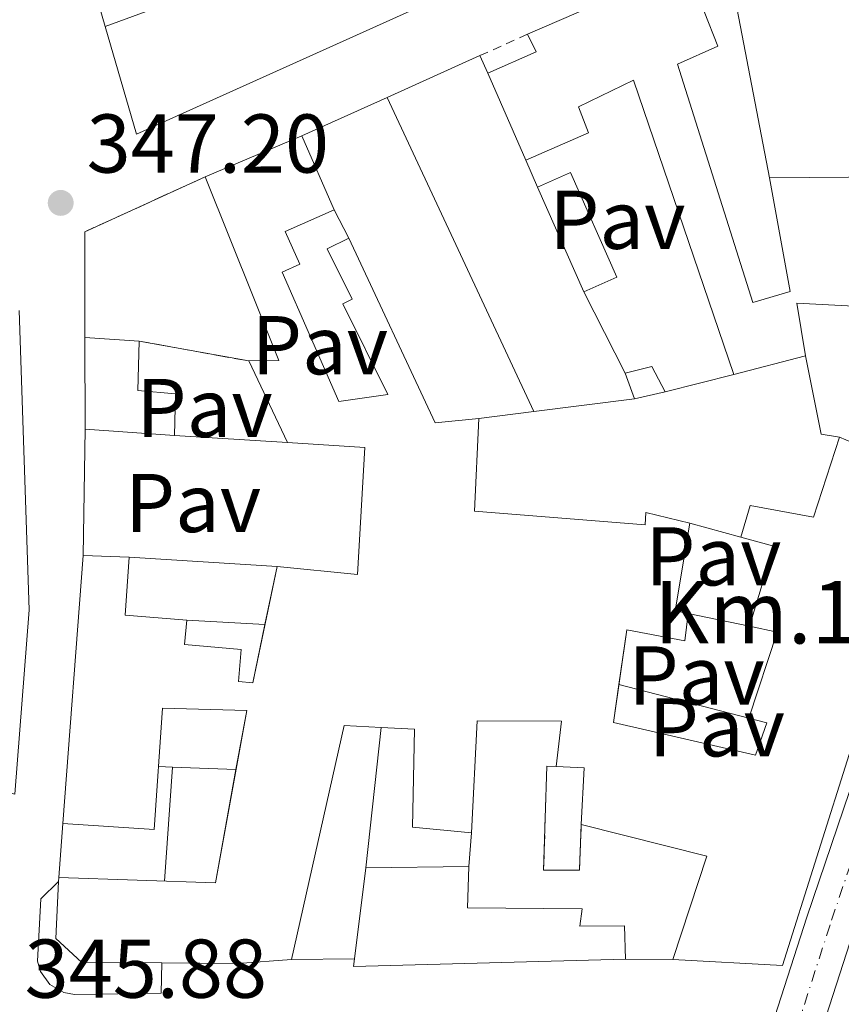
# Model space of a CAD drawing. Units: metres. Extents: x 618311 to 621781, y 4692403 to 4694794.
# Drawn here: x 619190 to 619289, y 4692526 to 4692645 of the extents above; entities that cross this region are included whole.
import ezdxf
from ezdxf.enums import TextEntityAlignment as Align

# ---------------------------------------------------------------- set-up
doc = ezdxf.new("R2010")
doc.units = ezdxf.units.M
doc.header["$MEASUREMENT"] = 0
for name, pattern in [('DGN Style 2', [1.7399219301090239, 1.043953158065414, -0.6959687720436097]), ('DGN Style 3', [2.435890702152634, 1.739921930109024, -0.6959687720436097]), ('DGN Style 4', [2.7856150101045474, 1.391937544087219, -0.6959687720436097, 0.001739921930109024, -0.6959687720436097])]:
    doc.linetypes.add(name, pattern=pattern)
for name, color, linetype, lineweight in [('Carretera', 9, 'Continuous', 0), ('Cauce permanente', 151, 'Continuous', 13), ('construcción   en ruinas', 1, 'Continuous', 0), ('contrucción  en ruinas', 1, 'DGN Style 3', 13), ('Cota de punto acotado terreno', 7, 'Continuous', 0), ('Edificio', 1, 'Continuous', 13), ('Eje de carretera', 7, 'DGN Style 4', 0), ('Línea  de muro-pared o tapia', 1, 'Continuous', 13), ('Línea blanca (vial)', 7, 'Continuous', 13), ('Línea de bordillo', 7, 'Continuous', 13), ('Pavimento', 7, 'Continuous', 0), ('Punto acotado terreno (símbolo)', 7, 'Continuous', 0), ('Texto de Punto Kilométrico carretera', 7, 'Continuous', 0), ('Valla', 7, 'DGN Style 2', 0)]:
    doc.layers.add(name, color=color, linetype=linetype, lineweight=lineweight)
doc.styles.add('Style-Arial', font='arial.ttf')

# ---------------------------------------------------------------- blocks, each defined once
blk = doc.blocks.new('5PATER')
at = {"layer": 'Cauce permanente', "linetype": 'Continuous', "lineweight": 0}
h = blk.add_hatch(color=51, dxfattribs=at)
edge = h.paths.add_edge_path()
edge.add_ellipse((0, 0), major_axis=(-0.1095731443231308, -0.1110710700762829), ratio=0.9994222409660317, start_angle=0, end_angle=360)

msp = doc.modelspace()

# ---------------------------------------------------------------- linework, layer by layer
at = {"layer": 'Carretera', "color": 9, "linetype": 'Continuous', "lineweight": 0}
for points in [[(619308.8899999999, 4692650.13, 345.7299999999959), (619312.4600000017, 4692640.319999999, 345.7299999999959), (619314.5200000004, 4692631.699999998, 345.6699999999983), (619315.4600000012, 4692624.79, 345.570000000007), (619315.5599999996, 4692614.149999998, 345.570000000007), (619313.6299999985, 4692602.730000001, 345.4100000000035), (619309.9200000025, 4692590.219999998, 345.4100000000035), (619301.9899999977, 4692569.429999999, 345.3000000000029), (619290.2699999987, 4692534.850000001, 345.1399999999995), (619282.1799999995, 4692509.760000003, 344.8099999999977)], [(619276.6000000006, 4692511.559999998, 344.8099999999977), (619284.710000002, 4692536.690000002, 345.1399999999995), (619296.4800000001, 4692571.420000004, 345.3000000000029), (619304.3599999992, 4692592.100000002, 345.4100000000035), (619307.9100000008, 4692604.059999999, 345.4100000000035), (619309.699999999, 4692614.609999998, 345.570000000007), (619309.6000000007, 4692624.370000003, 345.570000000007), (619308.7499999991, 4692630.629999998, 345.6699999999983), (619306.829999999, 4692638.640000001, 345.7299999999959), (619303.5000000009, 4692647.800000001, 345.7299999999959)]]:
    msp.add_polyline3d(points, dxfattribs=at)
at = {"layer": 'construcción   en ruinas', "color": 1, "linetype": 'Continuous', "lineweight": 0}
for points in [[(619217.5700000003, 4692603.58, 351.5), (619204.3899999997, 4692605.980000001, 351.8899999999995), (619197.8700000001, 4692606.41, 351.9799999999959), (619197.8499999996, 4692619.119999999, 350.4400000000023), (619212.3399999999, 4692625.730000001, 350.6499999999942), (619221.2000000002, 4692603.630000001, 352.570000000007)], [(619254.5599999996, 4692554.800000001, 347.5200000000041), (619257.9299999997, 4692554.640000001, 352.4100000000035), (619257.5700000003, 4692547.859999999, 349.5099999999948), (619257.3499999996, 4692542.350000001, 348.3800000000047), (619253.04, 4692542.359999999, 347.8899999999995), (619253.4199999999, 4692554.850000001, 347.5200000000041)]]:
    msp.add_polyline3d(points, close=True, dxfattribs=at)
at = {"layer": 'contrucción  en ruinas', "color": 1, "linetype": 'DGN Style 3', "lineweight": 13, "extrusion": (-0.01448083932877849, -2.278652977954181e-05, 0.9998951468894668), "elevation": -8723.029828621055, "flags": 128}
msp.add_lwpolyline([(619138.0200033656, 4692606.212450683), (619138.0000054621, 4692618.922450685), (619152.4915271207, 4692625.532450689)], dxfattribs=at)
at = {"layer": 'contrucción  en ruinas', "color": 1, "linetype": 'DGN Style 3', "lineweight": 13, "elevation": 351.8899999999995, "flags": 128}
msp.add_lwpolyline([(619217.5700000003, 4692603.58), (619204.3899999997, 4692605.980000001)], dxfattribs=at)
at = {"layer": 'contrucción  en ruinas', "color": 1, "linetype": 'DGN Style 3', "lineweight": 13}
msp.add_polyline3d([(619257.5700000003, 4692547.859999999, 348.3800000000047), (619257.3499999996, 4692542.350000001, 348.3800000000047), (619253.04, 4692542.359999999, 347.8899999999995), (619253.4199999999, 4692554.850000001, 347.5200000000041), (619254.5599999996, 4692554.800000001, 347.5200000000041)], dxfattribs=at)
at = {"layer": 'Edificio', "color": 51, "linetype": 'Continuous', "lineweight": 13, "extrusion": (-0.009484836607695784, -0.004107325989900039, 0.9999465824471516), "elevation": -24798.05824349496, "flags": 128}
msp.add_lwpolyline([(619226.5609217812, 4692580.608672732), (619250.532404471, 4692590.98876029)], dxfattribs=at)
at = {"layer": 'Edificio', "color": 51, "linetype": 'Continuous', "lineweight": 13, "extrusion": (-0.2872902483524453, 0.4558931493846494, 0.8423928712576669), "elevation": 1961733.49870442, "flags": 128}
msp.add_lwpolyline([(-3025735.228165891, -3066080.105418885), (-3025741.549795606, -3066079.010522654), (-3025741.786394548, -3066081.794157139)], dxfattribs=at)
at = {"layer": 'Edificio', "color": 51, "linetype": 'Continuous', "lineweight": 13, "extrusion": (0.01298817186384879, -0.02962661424444103, 0.9994766486116853), "elevation": -130633.7071237914, "flags": 128}
msp.add_lwpolyline([(2451267.689542232, 4047029.549339502), (2451267.689542232, 4047040.987254521)], dxfattribs=at)
at = {"layer": 'Edificio', "color": 51, "linetype": 'Continuous', "lineweight": 13, "extrusion": (0.04736933403934931, 0.0201728025954054, 0.9986737226081978), "elevation": 124345.852851749, "flags": 128}
msp.add_lwpolyline([(4074812.552437093, -2405119.759722683), (4074812.552437093, -2405132.384543473)], dxfattribs=at)
at = {"layer": 'Edificio', "color": 51, "linetype": 'Continuous', "lineweight": 13, "flags": 128}
for points, elevation in [([(619223.9400000004, 4692630.67), (619227.8600000005, 4692621.77)], 350.5800000000018), ([(619252.2999999998, 4692624.5), (619256.2599999999, 4692626.26), (619261.8600000005, 4692613.66), (619257.8899999997, 4692611.9)], 349.3099999999977), ([(619257.8899999997, 4692611.9), (619252.2999999998, 4692624.5)], 349.3099999999977), ([(619194.7000000002, 4692541), (619194.7199999997, 4692541.449999999)], 353)]:
    msp.add_lwpolyline(points, dxfattribs=dict(at, elevation=elevation))
at = {"layer": 'Edificio', "color": 51, "linetype": 'Continuous', "lineweight": 13, "extrusion": (-0.2816186016075361, -0.0548178909130846, 0.9579592695226958), "elevation": -431285.0946177696, "flags": 128}
msp.add_lwpolyline([(-4487839.900715985, 1441265.095074409), (-4487839.256222132, 1441268.824541887), (-4487862.641926757, 1441264.15399383)], dxfattribs=at)
at = {"layer": 'Edificio', "color": 1, "linetype": 'Continuous', "lineweight": 13, "elevation": 349.3099999999977, "flags": 128}
msp.add_lwpolyline([(619261.8600000005, 4692613.66), (619257.8899999997, 4692611.9), (619252.2999999998, 4692624.5), (619256.2599999999, 4692626.26), (619261.8600000005, 4692613.66)], close=True, dxfattribs=at)
at = {"layer": 'Edificio', "color": 51, "linetype": 'Continuous', "lineweight": 13, "extrusion": (0.1305172133810135, 0.001096783312681313, 0.9914454367627197), "elevation": 86324.36355865719, "flags": 128}
msp.add_lwpolyline([(4687256.068741727, -653009.7823134357), (4687256.068741728, -653024.1860351772)], dxfattribs=at)
at = {"layer": 'Edificio', "color": 51, "linetype": 'Continuous', "lineweight": 13, "extrusion": (0.2811878367798836, 0.2465811218207122, 0.9274325586309167), "elevation": 1331555.523992673, "flags": 128}
msp.add_lwpolyline([(3119910.940979561, -3301094.960246271), (3119887.420971229, -3301087.607117136), (3119884.350483078, -3301092.232903828)], dxfattribs=at)
at = {"layer": 'Edificio', "color": 51, "linetype": 'Continuous', "lineweight": 13, "extrusion": (1.314991377310894e-05, -0.01450435516738452, 0.9998948062212635), "elevation": -67703.14465889252, "flags": 128}
msp.add_lwpolyline([(619197.8753195636, 4692106.969600564), (619197.8653174595, 4692118.000760972)], dxfattribs=at)
at = {"layer": 'Edificio', "color": 51, "linetype": 'Continuous', "lineweight": 13, "extrusion": (-0.2540083641631163, 0.01675208533808819, 0.9670569365719907), "elevation": -78330.11031307168, "flags": 128}
msp.add_lwpolyline([(-4723182.427057126, 298953.5078112266), (-4723182.427057126, 298960.2645634044)], dxfattribs=at)
at = {"layer": 'Edificio', "color": 51, "linetype": 'Continuous', "lineweight": 13, "extrusion": (-0.00543038989962118, -0.001417445159539336, 0.9999842507333592), "elevation": -9664.48122645068, "flags": 128}
msp.add_lwpolyline([(619277.3294155761, 4692595.205195894), (619268.7092711563, 4692592.955193633)], dxfattribs=at)
at = {"layer": 'Edificio', "color": 51, "linetype": 'Continuous', "lineweight": 13, "extrusion": (0.06328426804170878, -0.1330731289469531, 0.9890837395138457), "elevation": -584925.0476878191, "flags": 128}
msp.add_lwpolyline([(2574533.769068762, 3928550.758464191), (2574533.769068761, 3928561.75235795)], dxfattribs=at)
at = {"layer": 'Edificio', "color": 51, "linetype": 'Continuous', "lineweight": 13, "extrusion": (0.1003388357486888, 0.3051375668419998, 0.9470074885355142), "elevation": 1494355.54489045, "flags": 128}
msp.add_lwpolyline([(877583.4467296782, -4404628.251093949), (877580.628264833, -4404630.119022191), (877578.1587075155, -4404627.597319066)], dxfattribs=at)
at = {"layer": 'Edificio', "color": 51, "linetype": 'Continuous', "lineweight": 13, "extrusion": (-0.02690316620546958, 0.07380514623362326, 0.9969097351503569), "elevation": 330025.6972052927, "flags": 128}
msp.add_lwpolyline([(-2188904.0493942, -4183748.993208927), (-2188904.0493942, -4183752.302967226)], dxfattribs=at)
at = {"layer": 'Edificio', "color": 51, "linetype": 'Continuous', "lineweight": 13, "extrusion": (0.01281975771784107, 0.002979727474685508, 0.9999133837669303), "elevation": 22270.42993083409, "flags": 128}
msp.add_lwpolyline([(619212.2970996571, 4692554.352303372), (619208.5967627219, 4692553.492299552)], dxfattribs=at)
at = {"layer": 'Edificio', "color": 51, "linetype": 'Continuous', "lineweight": 13, "extrusion": (0.1951843473367973, -0.01361751260489283, 0.9806720317747234), "elevation": 57301.27737753559, "flags": 128}
msp.add_lwpolyline([(4724311.406194893, -285415.6830802625), (4724311.406194893, -285404.6945635291)], dxfattribs=at)
at = {"layer": 'Edificio', "color": 51, "linetype": 'Continuous', "lineweight": 13, "extrusion": (0.8039219990920675, -0.1131911188408116, 0.5838640166951368), "elevation": -33108.53884096205, "flags": 128}
msp.add_lwpolyline([(4733091.753504464, 24243.41790577199), (4733081.071064933, 24243.88597168529), (4733080.971690977, 24241.16379887349)], dxfattribs=at)
at = {"layer": 'Edificio', "color": 51, "linetype": 'Continuous', "lineweight": 13, "extrusion": (-0.5357562768879301, 0.1030956833975601, 0.8380551842450314), "elevation": 152296.5340543097, "flags": 128}
msp.add_lwpolyline([(-4725051.763112459, -233293.1433221805), (-4725061.786881507, -233291.8602968163), (-4725062.091570789, -233296.7907800017)], dxfattribs=at)
at = {"layer": 'Edificio', "color": 51, "linetype": 'Continuous', "lineweight": 13, "extrusion": (-0.0005123569457593599, -0.006791365110281629, 0.9999768071561955), "elevation": -31834.94367700021, "flags": 128}
msp.add_lwpolyline([(619195.3186268084, 4692439.982382189), (619197.7487392112, 4692472.193125018)], dxfattribs=at)
at = {"layer": 'Edificio', "color": 51, "linetype": 'Continuous', "lineweight": 13, "extrusion": (0.1167777778004846, -0.004442632835348876, 0.99314813277047), "elevation": 51810.04746107452, "flags": 128}
msp.add_lwpolyline([(4712727.465421679, -437298.7017776315), (4712727.465421679, -437304.2638815495)], dxfattribs=at)
at = {"layer": 'Edificio', "color": 51, "linetype": 'Continuous', "lineweight": 13, "extrusion": (0.2884135604018246, 0.3716551577469686, 0.8824341685907334), "elevation": 1922917.600700994, "flags": 128}
msp.add_lwpolyline([(2387729.421751482, -3606224.559422692), (2387725.522505527, -3606218.033560219), (2387719.297997268, -3606222.603789638)], dxfattribs=at)
at = {"layer": 'Edificio', "color": 51, "linetype": 'Continuous', "lineweight": 13, "extrusion": (0.0007150551194837101, 0.00343279573667648, 0.999993852285906), "elevation": 16904.49965880441, "flags": 128}
msp.add_lwpolyline([(619219.1053167363, 4692541.499244725), (619220.5592342411, 4692548.479085849)], dxfattribs=at)
at = {"layer": 'Edificio', "color": 51, "linetype": 'Continuous', "lineweight": 13, "extrusion": (-0.5734695190868017, 0.1972004110412589, 0.7951381694796893), "elevation": 570519.6528129191, "flags": 128}
msp.add_lwpolyline([(-4638903.36015846, -747471.2298481618), (-4638914.2659779, -747471.4112381113), (-4638913.832364558, -747475.665656928)], dxfattribs=at)
at = {"layer": 'Edificio', "color": 51, "linetype": 'Continuous', "lineweight": 13, "extrusion": (-0.0825958378852543, 0.001491278892954851, 0.9965820104995354), "elevation": -43798.76245162124, "flags": 128}
msp.add_lwpolyline([(-4702973.35980109, 532623.9183320383), (-4702973.519249207, 532619.4394174046), (-4702945.250109187, 532613.6289335554)], dxfattribs=at)
at = {"layer": 'Edificio', "color": 51, "linetype": 'Continuous', "lineweight": 13, "extrusion": (0.09606234429700275, -0.08985469481714263, 0.9913113334505373), "elevation": -361815.6506263076, "flags": 128}
msp.add_lwpolyline([(3849990.23843329, 2729471.02655134), (3850002.656023667, 2729456.73393614), (3850014.284973099, 2729464.27633164)], dxfattribs=at)
at = {"layer": 'Edificio', "color": 51, "linetype": 'Continuous', "lineweight": 13, "extrusion": (0.09772316870367521, -0.3957640833897252, 0.9131379811382305), "elevation": -1796306.939735391, "flags": 128}
msp.add_lwpolyline([(1726111.815999666, 4024587.538552855), (1726113.790823488, 4024594.652487834), (1726110.557443746, 4024595.707312676)], dxfattribs=at)
at = {"layer": 'Edificio', "color": 51, "linetype": 'Continuous', "lineweight": 13, "extrusion": (-0.003624814502407532, 0.04058074320959455, 0.9991696872905924), "elevation": 188531.6056823356, "flags": 128}
msp.add_lwpolyline([(-1034304.005831784, -4614977.539449283), (-1034309.185500607, -4614989.566258124), (-1034294.465323615, -4614994.72060477)], dxfattribs=at)
at = {"layer": 'Edificio', "color": 51, "linetype": 'Continuous', "lineweight": 13, "extrusion": (0.0188578171845873, 0.1543807868635369, 0.9878314407723758), "elevation": 736461.6237357314, "flags": 128}
msp.add_lwpolyline([(-45691.7426081294, -4675343.453676923), (-45691.7426081294, -4675354.641353179)], dxfattribs=at)
at = {"layer": 'Edificio', "color": 51, "linetype": 'Continuous', "lineweight": 13, "extrusion": (-0.03873742064549598, -0.0004693548567385674, 0.999249314209298), "elevation": -25840.06740138025, "flags": 128}
msp.add_lwpolyline([(-4684695.987133868, 675544.4323279562), (-4684695.987133868, 675556.822537801)], dxfattribs=at)
at = {"layer": 'Edificio', "color": 51, "linetype": 'Continuous', "lineweight": 13, "extrusion": (0.01777388807406246, 0.9696436256774716, 0.2438756406158231), "elevation": 4561174.64285118, "flags": 128}
msp.add_lwpolyline([(-533117.5188330156, -1146630.377832091), (-533111.0681652877, -1146628.047470343), (-533101.8984225567, -1146627.645328272)], dxfattribs=at)
at = {"layer": 'Edificio', "color": 51, "linetype": 'Continuous', "lineweight": 13, "extrusion": (0.09194182727242844, 0.1366190004546116, 0.9863477830423657), "elevation": 698369.1905310571, "flags": 128}
msp.add_lwpolyline([(2106182.522246412, -4180862.997498336), (2106209.159663835, -4180843.747529687), (2106209.579347276, -4180844.597686032)], dxfattribs=at)
at = {"layer": 'Edificio', "color": 51, "linetype": 'Continuous', "lineweight": 13}
for points in [[(619278.6100000005, 4692663.869999999, 353.2700000000041), (619240.1600000003, 4692647.119999999, 353.3800000000047), (619204.0499999998, 4692630.84, 352.5200000000041), (619200.29, 4692643.789999999, 349.9900000000052)], [(619200.29, 4692643.789999999, 349.9900000000052), (619210.1699999999, 4692647.449999999, 349.8899999999995), (619209.5599999996, 4692649.09, 349.7299999999959), (619214.29, 4692650.859999999, 349.7299999999959), (619211.3200000003, 4692658.800000001, 351.0200000000041), (619209.6100000005, 4692658.16, 350.9600000000065), (619211.3499999996, 4692653.49, 349.8300000000018), (619208.2300000006, 4692652.32, 349.8300000000018), (619205.7199999997, 4692659.02, 353.8099999999977), (619202.4699999997, 4692657.800000001, 353.9199999999983), (619203.7199999997, 4692654.449999999, 349.6699999999983), (619197.8399999999, 4692652.24, 349.6699999999983)], [(619276.1200000001, 4692646.869999999, 349.9400000000023), (619272.3499999996, 4692645.600000001, 352.0399999999936), (619274.0099999999, 4692641.430000001, 351.1199999999953), (619269.1600000003, 4692639.289999999, 351.6600000000035), (619278.2000000002, 4692610.600000001, 348.5899999999965), (619282.7100000001, 4692611.930000001, 350.9100000000035), (619280.2100000001, 4692625.600000001, 353.8699999999953)], [(619275.9400000004, 4692601.939999999, 349.9400000000023), (619263.8399999999, 4692637.359999999, 351.0099999999948), (619257.2400000002, 4692634.16, 351.0099999999948), (619258.4299999997, 4692631, 350.2100000000065), (619250.9000000004, 4692627.710000001, 350.2100000000065)], [(619227.8600000005, 4692621.77, 350.5800000000018), (619221.9600000001, 4692619.16, 350.5800000000018), (619223.7000000002, 4692615.210000001, 350.5800000000018), (619221.5700000003, 4692614.27, 350.6399999999995), (619228.4199999999, 4692598.720000001, 352.7400000000052), (619234.2999999998, 4692599.539999999, 352.570000000007), (619228.8899999997, 4692610.460000001, 350.1499999999942), (619230, 4692611.01, 350.2100000000065), (619227.0099999999, 4692617.050000001, 349.9400000000023), (619229.6200000001, 4692618.34, 349.9900000000052)], [(619307.6799999997, 4692617.480000001, 348.1600000000035), (619307.8099999996, 4692614.32, 348.2100000000065), (619305.6100000005, 4692602.289999999, 351.929999999993), (619290.0300000003, 4692557.02, 355.8600000000006), (619281.7800000003, 4692530.880000001, 351.9799999999959), (619268.5999999996, 4692531.609999999, 350.2100000000065)], [(619288.6299999999, 4692594.42, 351.5), (619290.9100000003, 4692593.470000001, 351.929999999993), (619294.9400000004, 4692609.930000001, 350.3699999999953), (619283.5099999999, 4692610.52, 350.1000000000058), (619284.5599999996, 4692604.189999999, 349.9900000000052)], [(619189.9500000002, 4692609.66, 351.2400000000052), (619191.1500000004, 4692573.67, 353.1199999999953), (619189.4500000002, 4692551.480000001, 351.6699999999983), (619160.1399999997, 4692558.4, 350.8099999999977)], [(619204.3899999997, 4692605.980000001, 353.6999999999971), (619204.2300000006, 4692600.029999999, 353.9700000000012), (619208.75, 4692599.609999999, 349.6100000000006), (619208.6299999999, 4692594.630000001, 349.6699999999983)], [(619245.25, 4692596.680000001, 351.0099999999948), (619244.7400000002, 4692585.51, 351.1199999999953), (619265.25, 4692583.890000001, 351.1199999999953), (619265.3200000003, 4692585.359999999, 351.1199999999953), (619270.6100000005, 4692584.07, 351.1699999999983)], [(619220.9699999997, 4692578.859999999, 353.0599999999977), (619230.6500000004, 4692577.9, 353.1699999999983), (619231.5499999998, 4692593.17, 353.1699999999983), (619222.2400000002, 4692593.76, 349.8800000000047)], [(619276.75, 4692582.4, 349.5599999999977), (619277.9000000004, 4692586.189999999, 348.75), (619285.4900000002, 4692584.810000001, 351.5500000000029), (619288.6299999999, 4692594.42, 351.5)], [(619210.1100000005, 4692572.4, 351.6100000000006), (619209.8600000005, 4692569.480000001, 351.929999999993), (619216.6600000003, 4692568.9, 349.7799999999988), (619216.3300000001, 4692565.039999999, 349.7799999999988), (619218.0599999996, 4692564.890000001, 353.1100000000006), (619219.5160999997, 4692571.880200001, 353.0850000000065)], [(619270.4100000003, 4692573.210000001, 349.3399999999965), (619270.0300000003, 4692569.939999999, 348.6999999999971), (619263.04, 4692571.25, 350.5800000000018), (619262.1024000002, 4692564.669399999, 351.0280999999959)], [(619262.1024000002, 4692564.669399999, 351.0280999999959), (619261.4500000002, 4692560.09, 351.3399999999965), (619278.5199999996, 4692556.189999999, 354.8899999999995), (619279.8799999999, 4692560.08, 354.8300000000018), (619277.7300000006, 4692560.630000001, 354.2400000000052)], [(619216.0334999999, 4692554.440300001, 352.1120999999985), (619217.3300000001, 4692561.539999999, 352.6300000000047), (619207.1799999997, 4692561.850000001, 352.7899999999936), (619206.1799999997, 4692547.26, 350.8500000000058), (619195.2199999997, 4692547.970000001, 351.1199999999953)], [(619254.5599999996, 4692554.800000001, 352.8399999999965), (619255.2000000002, 4692560.25, 352.7400000000052), (619245.04, 4692560.289999999, 351.8699999999953), (619244.3799999999, 4692546.84, 350.4199999999983)], [(619244.3799999999, 4692546.84, 350.4199999999983), (619237.2599999999, 4692547.539999999, 349.7799999999988), (619237.5, 4692559.310000001, 350.9600000000065), (619233.4900000002, 4692559.51, 350.6300000000047)], [(619244.0300000003, 4692542.800000001, 350.5800000000018), (619243.8799999999, 4692537.83, 352.4100000000035), (619257.6600000003, 4692537.710000001, 352.4100000000035), (619257.3899999997, 4692535.619999999, 352.25), (619262.7699999996, 4692535.67, 347.1399999999995), (619262.8899999997, 4692531.630000001, 348.8099999999977)], [(619207.0999999996, 4692531.210000001, 352.429999999993), (619197.4400000004, 4692531.279999999, 352.8399999999965), (619194.3600000005, 4692534.119999999, 353), (619194.7000000002, 4692541, 353)]]:
    msp.add_polyline3d(points, dxfattribs=at)
at = {"layer": 'Edificio', "color": 1, "linetype": 'Continuous', "lineweight": 13}
for points in [[(619294.9400000004, 4692609.930000001, 350.3699999999953), (619283.5099999999, 4692610.52, 350.1000000000058), (619284.5599999996, 4692604.189999999, 349.9900000000052), (619275.9400000004, 4692601.939999999, 349.9400000000023), (619263.8399999999, 4692637.359999999, 351.0099999999948), (619257.2400000002, 4692634.16, 351.0099999999948), (619258.4299999997, 4692631, 350.2100000000065), (619250.9000000004, 4692627.710000001, 350.2100000000065), (619246.3099999996, 4692638.180000001, 350.5800000000018), (619252.1500000004, 4692640.77, 351.1699999999983), (619251.0999999996, 4692642.880000001, 349.6699999999983), (619275.0700000003, 4692653.26, 349.9400000000023)], [(619240.1600000003, 4692647.119999999, 353.3800000000047), (619204.0499999998, 4692630.84, 352.5200000000041), (619200.29, 4692643.789999999, 349.9900000000052), (619210.1699999999, 4692647.449999999, 349.8899999999995)], [(619272.3499999996, 4692645.600000001, 352.0399999999936), (619274.0099999999, 4692641.430000001, 351.1199999999953), (619269.1600000003, 4692639.289999999, 351.6600000000035), (619278.2000000002, 4692610.600000001, 348.5899999999965), (619282.7100000001, 4692611.930000001, 350.9100000000035), (619280.2100000001, 4692625.600000001, 353.8699999999953), (619294.4900000002, 4692625.720000001, 351.9900000000052)], [(619290.0300000003, 4692557.02, 355.8600000000006), (619281.7800000003, 4692530.880000001, 351.9799999999959), (619268.5999999996, 4692531.609999999, 350.2100000000065), (619272.6900000004, 4692544.039999999, 349.7200000000012), (619257.5700000003, 4692547.859999999, 349.5099999999948), (619257.9299999997, 4692554.640000001, 352.4100000000035), (619254.5599999996, 4692554.800000001, 352.8399999999965), (619255.2000000002, 4692560.25, 352.7400000000052), (619245.04, 4692560.289999999, 351.8699999999953), (619244.3799999999, 4692546.84, 350.4199999999983), (619237.2599999999, 4692547.539999999, 349.7799999999988), (619237.5, 4692559.310000001, 350.9600000000065), (619233.4900000002, 4692559.51, 350.6300000000047), (619229.0300000003, 4692559.75, 350.2599999999948), (619222.7300000006, 4692531.59, 349.7799999999988), (619216.2699999996, 4692531.140000001, 352.0399999999936), (619207.0999999996, 4692531.210000001, 352.429999999993), (619197.4400000004, 4692531.279999999, 352.8399999999965), (619194.3600000005, 4692534.119999999, 353), (619194.7000000002, 4692541, 353), (619194.7199999997, 4692541.449999999, 353), (619213.5499999998, 4692540.84, 351.1199999999953), (619217.3300000001, 4692561.539999999, 352.6300000000047), (619207.1799999997, 4692561.850000001, 352.7899999999936), (619206.1799999997, 4692547.26, 350.8500000000058), (619195.2199999997, 4692547.970000001, 351.1199999999953), (619197.6500000004, 4692580.180000001, 351.3399999999965), (619203.1699999999, 4692579.970000001, 350.6900000000023), (619202.7199999997, 4692573.029999999, 353.7599999999948), (619210.1100000005, 4692572.4, 351.6100000000006), (619209.8600000005, 4692569.480000001, 351.929999999993), (619216.6600000003, 4692568.9, 349.7799999999988), (619216.3300000001, 4692565.039999999, 349.7799999999988), (619218.0599999996, 4692564.890000001, 353.1100000000006), (619220.9699999997, 4692578.859999999, 353.0599999999977), (619230.6500000004, 4692577.9, 353.1699999999983), (619231.5499999998, 4692593.17, 353.1699999999983), (619222.2400000002, 4692593.76, 349.8800000000047), (619217.5700000003, 4692603.58, 351.5), (619221.2000000002, 4692603.630000001, 352.570000000007), (619212.3399999999, 4692625.730000001, 351.2299999999959), (619223.9400000004, 4692630.67, 350.5800000000018), (619227.8600000005, 4692621.77, 350.5800000000018), (619221.9600000001, 4692619.16, 350.5800000000018), (619223.7000000002, 4692615.210000001, 350.5800000000018), (619221.5700000003, 4692614.27, 350.6399999999995), (619228.4199999999, 4692598.720000001, 352.7400000000052), (619234.2999999998, 4692599.539999999, 352.570000000007), (619228.8899999997, 4692610.460000001, 350.1499999999942), (619230, 4692611.01, 350.2100000000065), (619227.0099999999, 4692617.050000001, 349.9400000000023), (619229.6200000001, 4692618.34, 349.9900000000052), (619240, 4692596.16, 352.7400000000052), (619245.25, 4692596.680000001, 351.0099999999948), (619244.7400000002, 4692585.51, 351.1199999999953), (619265.25, 4692583.890000001, 351.1199999999953), (619265.3200000003, 4692585.359999999, 351.1199999999953), (619270.6100000005, 4692584.07, 351.1699999999983), (619268.8499999996, 4692573.529999999, 351.5500000000029), (619270.4100000003, 4692573.210000001, 349.3399999999965), (619270.0300000003, 4692569.939999999, 348.6999999999971), (619263.04, 4692571.25, 350.5800000000018), (619261.4500000002, 4692560.09, 351.3399999999965), (619278.5199999996, 4692556.189999999, 354.8899999999995), (619279.8799999999, 4692560.08, 354.8300000000018), (619277.7300000006, 4692560.630000001, 354.2400000000052), (619281.1399999997, 4692570.99, 354.1300000000047), (619277.7999999998, 4692571.680000001, 351.5500000000029), (619280.75, 4692581.32, 352.25), (619276.75, 4692582.4, 349.5599999999977), (619277.9000000004, 4692586.189999999, 348.75), (619285.4900000002, 4692584.810000001, 351.5500000000029), (619288.6299999999, 4692594.42, 351.5), (619290.9100000003, 4692593.470000001, 351.929999999993)], [(619189.9500000002, 4692609.66, 351.2400000000052), (619191.1500000004, 4692573.67, 353.1199999999953), (619189.4500000002, 4692551.480000001, 351.6699999999983)]]:
    msp.add_polyline3d(points, dxfattribs=at)
for points in [[(619204.3899999997, 4692605.980000001, 353.6999999999971), (619204.2300000006, 4692600.029999999, 353.9700000000012), (619208.75, 4692599.609999999, 349.6100000000006), (619208.6299999999, 4692594.630000001, 349.6699999999983), (619197.8799999999, 4692595.380000001, 351.820000000007), (619197.8700000001, 4692606.41, 351.9799999999959)], [(619267.6600000003, 4692599.880000001, 348.929999999993), (619263.9600000001, 4692599.02, 348.9799999999959), (619262.8300000001, 4692602.119999999, 348.7200000000012), (619266.0599999996, 4692602.92, 348.1199999999953)], [(619257.6600000003, 4692537.710000001, 352.4100000000035), (619257.3899999997, 4692535.619999999, 352.25), (619262.7699999996, 4692535.67, 347.1399999999995), (619262.8899999997, 4692531.630000001, 348.8099999999977), (619230.1900000004, 4692530.75, 351.9799999999959), (619230.3099999996, 4692531.680000001, 351.8399999999965), (619231.6500000004, 4692542.65, 350.1000000000058), (619244.0300000003, 4692542.800000001, 350.5800000000018), (619243.8799999999, 4692537.83, 352.4100000000035)]]:
    msp.add_polyline3d(points, close=True, dxfattribs=at)
at = {"layer": 'Eje de carretera', "color": 7, "linetype": 'DGN Style 4', "lineweight": 0}
msp.add_polyline3d([(619295.6450988819, 4692667.102655664, 345.8960835498728), (619301.9800000006, 4692657.280000002, 345.729999999996), (619306.1999999982, 4692648.970000001, 345.729999999996), (619309.6400000004, 4692639.480000002, 345.729999999996), (619311.640000001, 4692631.16, 345.6699999999984), (619312.5300000005, 4692624.580000003, 345.570000000007), (619312.6299999988, 4692614.38, 345.570000000007), (619310.7699999993, 4692603.399999999, 345.4100000000036), (619307.1399999993, 4692591.16, 345.4100000000036), (619299.2399999979, 4692570.420000002, 345.3000000000029), (619287.4899999975, 4692535.77, 345.1399999999995), (619279.3899999994, 4692510.660000003, 344.8099999999976), (619271.0799999969, 4692485, 344.4900000000052), (619269.4299999995, 4692479.91, 344.4900000000052), (619261.8999999969, 4692459, 344.4400000000023), (619259.0399999982, 4692449.219999999, 344.4400000000023), (619256.1700000004, 4692440.710000002, 344.4100000000036), (619255.1185383737, 4692437.520566406, 344.3135999999942)], dxfattribs=at)
at = {"layer": 'Línea  de muro-pared o tapia', "color": 1, "linetype": 'Continuous', "lineweight": 13, "flags": 128}
for points, elevation in [([(619200.29, 4692643.789999999), (619197.8399999999, 4692652.24)], 349.9900000000052), ([(619252.2999999998, 4692624.5), (619250.9000000004, 4692627.710000001)], 349.3099999999977), ([(619262.8300000001, 4692602.119999999), (619257.8899999997, 4692611.9)], 348.4499999999971), ([(619275.9400000004, 4692601.939999999), (619267.6600000003, 4692599.880000001)], 348.4499999999971), ([(619263.9600000001, 4692599.02), (619251.8499999996, 4692597.5)], 348.5500000000029), ([(619251.8499999996, 4692597.5), (619245.25, 4692596.680000001)], 348.5500000000029), ([(619197.6500000004, 4692580.180000001), (619197.8799999999, 4692595.380000001)], 350.3699999999953), ([(619222.2400000002, 4692593.76), (619208.6299999999, 4692594.630000001)], 349.3999999999942), ([(619276.75, 4692582.4), (619270.6100000005, 4692584.07)], 349.5599999999977), ([(619203.1699999999, 4692579.970000001), (619220.9699999997, 4692578.859999999)], 349.0200000000041), ([(619277.7999999998, 4692571.680000001), (619270.4100000003, 4692573.210000001)], 349.4499999999971), ([(619219.5160999997, 4692571.880200001), (619219.5199999996, 4692571.880000001)], 349.2100000000065), ([(619262.0999999996, 4692564.67), (619262.1024000002, 4692564.669399999)], 347.6999999999971), ([(619231.6500000004, 4692542.65), (619233.4900000002, 4692559.51)], 348.1000000000058), ([(619216.0334999999, 4692554.440300001), (619216.04, 4692554.439999999)], 349.8500000000058), ([(619194.7199999997, 4692541.449999999), (619195.2199999997, 4692547.970000001)], 349.6699999999983), ([(619244.0300000003, 4692542.800000001), (619244.3799999999, 4692546.84)], 350.3699999999953), ([(619230.3099999996, 4692531.680000001), (619222.7300000006, 4692531.59)], 348.5399999999936), ([(619268.5999999996, 4692531.609999999), (619262.8899999997, 4692531.630000001)], 348.5399999999936)]:
    msp.add_lwpolyline(points, dxfattribs=dict(at, elevation=elevation))
at = {"layer": 'Línea  de muro-pared o tapia', "color": 1, "linetype": 'Continuous', "lineweight": 13, "extrusion": (0.001394851752855762, -0.007253911193855662, 0.9999727172083144), "elevation": -32828.34476957707, "flags": 128}
msp.add_lwpolyline([(619279.1224562242, 4692510.925876743), (619275.0322370211, 4692532.196436371)], dxfattribs=at)
at = {"layer": 'Línea  de muro-pared o tapia', "color": 1, "linetype": 'Continuous', "lineweight": 13, "extrusion": (0.0126682312225724, 0.005698433759458488, 0.9999035172307279), "elevation": 34934.87984603174, "flags": 128}
msp.add_lwpolyline([(619180.0983825572, 4692512.394496676), (619191.2596406256, 4692517.414578184)], dxfattribs=at)
at = {"layer": 'Línea  de muro-pared o tapia', "color": 1, "linetype": 'Continuous', "lineweight": 13, "extrusion": (0.006940169099783404, -0.01582060053909898, 0.999850760189464), "elevation": -69593.31216186218, "flags": 128}
msp.add_lwpolyline([(2452231.515967462, 4047969.282363195), (2452231.515967462, 4047966.967001452)], dxfattribs=at)
at = {"layer": 'Línea  de muro-pared o tapia', "color": 1, "linetype": 'Continuous', "lineweight": 13, "extrusion": (0.01214730383146, 0.005447380414143918, 0.999911380601426), "elevation": 33434.20474328339, "flags": 128}
msp.add_lwpolyline([(619174.0024798408, 4692518.164467039), (619184.2835434694, 4692522.774535437)], dxfattribs=at)
at = {"layer": 'Línea  de muro-pared o tapia', "color": 1, "linetype": 'Continuous', "lineweight": 13, "extrusion": (0.01105208846977458, -0.02368394227917812, 0.999658402764951), "elevation": -103946.7511618603, "flags": 128}
msp.add_lwpolyline([(2545529.039208329, 3989162.97682757), (2545529.039208329, 3989204.682143777)], dxfattribs=at)
at = {"layer": 'Línea  de muro-pared o tapia', "color": 1, "linetype": 'Continuous', "lineweight": 13, "extrusion": (0.01065479253171188, -0.02076473771680887, 0.9997276134346088), "elevation": -90492.99132978171, "flags": 128}
msp.add_lwpolyline([(2693242.709188432, 3891323.305714373), (2693242.709188432, 3891319.44947268)], dxfattribs=at)
at = {"layer": 'Línea  de muro-pared o tapia', "color": 1, "linetype": 'Continuous', "lineweight": 13, "extrusion": (-0.02615412263623627, 0.005475495304160588, 0.9996429266594662), "elevation": 9847.322916275441, "flags": 128}
msp.add_lwpolyline([(-4719918.932187982, -355287.523354352), (-4719918.819855313, -355289.7687677593), (-4719927.660877538, -355293.511123438)], dxfattribs=at)
at = {"layer": 'Línea  de muro-pared o tapia', "color": 1, "linetype": 'Continuous', "lineweight": 13, "extrusion": (-0.009538692151609742, 0.0005271273081863329, 0.99995436670322), "elevation": -3083.767490269505, "flags": 128}
msp.add_lwpolyline([(619185.2695738914, 4692574.677485007), (619194.6761044485, 4692574.157684934)], dxfattribs=at)
at = {"layer": 'Línea  de muro-pared o tapia', "color": 1, "linetype": 'Continuous', "lineweight": 13, "extrusion": (0.01799146015416903, -0.004650407235785859, 0.999827325628812), "elevation": -10333.26729153315, "flags": 128}
msp.add_lwpolyline([(4698221.1847638, 574682.3222346363), (4698221.1847638, 574666.1782377916)], dxfattribs=at)
at = {"layer": 'Línea  de muro-pared o tapia', "color": 1, "linetype": 'Continuous', "lineweight": 13, "extrusion": (0.00594195978425152, -0.0002475816604177355, 0.9999823157522556), "elevation": 2867.404610359773, "flags": 128}
msp.add_lwpolyline([(619193.6896808426, 4692555.663735836), (619195.3697106037, 4692555.593735833)], dxfattribs=at)
at = {"layer": 'Línea  de muro-pared o tapia', "color": 1, "linetype": 'Continuous', "lineweight": 13, "extrusion": (-0.001323117361927139, -0.0188819873535534, 0.999820843908561), "elevation": -89074.25729252443, "flags": 128}
msp.add_lwpolyline([(289676.7080555256, 4723520.118476434), (289676.7080555256, 4723506.382421685)], dxfattribs=at)
at = {"layer": 'Línea  de muro-pared o tapia', "color": 1, "linetype": 'Continuous', "lineweight": 13, "extrusion": (0.005218294060124368, -0.0002043408539672086, 0.9999863637329849), "elevation": 2622.215997280294, "flags": 128}
msp.add_lwpolyline([(619198.1234076498, 4692555.373795115), (619205.7770121762, 4692555.074095109)], dxfattribs=at)
at = {"layer": 'Línea blanca (vial)', "color": 7, "linetype": 'Continuous', "lineweight": 13}
for points in [[(619292.1611902339, 4692667.102655664, 345.9220062957091), (619299.4300000002, 4692655.820000002, 345.729999999996), (619303.5000000005, 4692647.800000002, 345.729999999996), (619306.8299999986, 4692638.640000002, 345.729999999996), (619308.7499999986, 4692630.63, 345.6699999999984), (619309.6000000001, 4692624.370000003, 345.570000000007), (619309.6999999986, 4692614.609999999, 345.570000000007), (619307.9100000004, 4692604.059999999, 345.4100000000036), (619304.3599999987, 4692592.100000003, 345.4100000000036), (619296.4799999996, 4692571.420000004, 345.3000000000029), (619284.7100000014, 4692536.690000003, 345.1399999999995), (619276.6, 4692511.559999999, 344.8099999999976), (619268.3000000007, 4692485.899999999, 344.4900000000052), (619266.6600000003, 4692480.86, 344.4900000000052), (619259.1099999996, 4692459.91, 344.4400000000023), (619256.2499999986, 4692450.100000001, 344.4400000000023), (619253.3899999999, 4692441.630000001, 344.4900000000052), (619251.8699999999, 4692437.02, 344.3000000000029)], [(619261.1700000005, 4692446.36, 344.4499999999972), (619261.8399999988, 4692448.340000001, 344.4400000000023), (619264.6900000009, 4692458.090000001, 344.4400000000023), (619272.2100000001, 4692478.970000001, 344.4900000000052), (619273.8700000008, 4692484.09, 344.4900000000052), (619282.1799999991, 4692509.760000004, 344.8099999999976), (619290.2699999983, 4692534.850000001, 345.1399999999995), (619301.9899999973, 4692569.430000001, 345.3000000000029), (619309.920000002, 4692590.219999999, 345.4100000000036), (619313.629999998, 4692602.730000001, 345.4100000000036), (619315.5599999991, 4692614.149999999, 345.570000000007), (619315.4600000008, 4692624.79, 345.570000000007), (619314.5199999998, 4692631.699999999, 345.6699999999984), (619312.4600000011, 4692640.32, 345.729999999996), (619308.8899999994, 4692650.130000001, 345.729999999996), (619304.5199999996, 4692658.739999998, 345.729999999996), (619299.1320699711, 4692667.102655664, 345.8703803109102)]]:
    msp.add_polyline3d(points, dxfattribs=at)
at = {"layer": 'Línea de bordillo', "color": 7, "linetype": 'Continuous', "lineweight": 13}
msp.add_polyline3d([(619194.6999999986, 4692541, 346.2200000000012), (619192.5399999993, 4692538.920000004, 346.2200000000012), (619192.1599999992, 4692531.420000004, 346.2200000000012), (619192.5199999991, 4692530.180000001, 346.2200000000012), (619193.6599999992, 4692528.620000003, 346.1900000000023), (619195.3299999988, 4692527.640000001, 346.1199999999953), (619196.6000000006, 4692527.399999999, 346.0599999999977), (619207.0199999987, 4692527.570000002, 345.9999999999999), (619207.1000000016, 4692531.210000002, 345.8999999999943)], dxfattribs=at)
at = {"layer": 'Valla', "color": 7, "linetype": 'DGN Style 2', "lineweight": 0, "elevation": 347.9100000000035, "flags": 128}
msp.add_lwpolyline([(619245.3799999999, 4692640.300000001), (619251.0999999996, 4692642.880000001)], dxfattribs=at)

# ---------------------------------------------------------------- block references
at = {"layer": 'Punto acotado terreno (símbolo)', "color": 7, "linetype": 'Continuous', "lineweight": 0, "xscale": 10, "yscale": 10, "zscale": 10}
msp.add_blockref('5PATER', (619194.9499999988, 4692622.590000001, 347.1999999999975), dxfattribs=at)

# ---------------------------------------------------------------- texts
at = {"layer": 'Cota de punto acotado terreno', "color": 7, "linetype": 'Continuous', "lineweight": 0, "style": 'Style-Arial'}
for s, p in [('347.20', (619198.0699999996, 4692626.230000001, 347.1999999999971)), ('345.88', (619190.6099999986, 4692527.010000001, 345.8800000000047))]:
    msp.add_text(s, height=7.000000000000002, dxfattribs=at).set_placement(p)
at = {"layer": 'Pavimento', "color": 7, "linetype": 'Continuous', "lineweight": 0, "style": 'Style-Arial'}
for p in [(619261.9057062555, 4692620.560009997, 346.2799999999988), (619226.1357062558, 4692605.480009999, 346.6199999999953), (619212.2557062574, 4692597.930009998, 346.6999999999971), (619210.8657062573, 4692586.500009998, 346.570000000007), (619273.4557062568, 4692580.090009999, 345.7200000000012), (619271.445706255, 4692565.770009998, 345.5599999999977), (619273.8757062593, 4692559.53001, 345.4600000000065)]:
    msp.add_text('Pav', height=7.000000000000002, dxfattribs=at).set_placement(p, align=Align.MIDDLE_CENTER)
at = {"layer": 'Texto de Punto Kilométrico carretera', "color": 7, "linetype": 'Continuous', "lineweight": 0, "style": 'Style-Arial'}
msp.add_text('Km.10', height=7.5, dxfattribs=at).set_placement((619266.3400000011, 4692569.609999999, 345.6499999999942))

doc.saveas('drawing.dxf')
